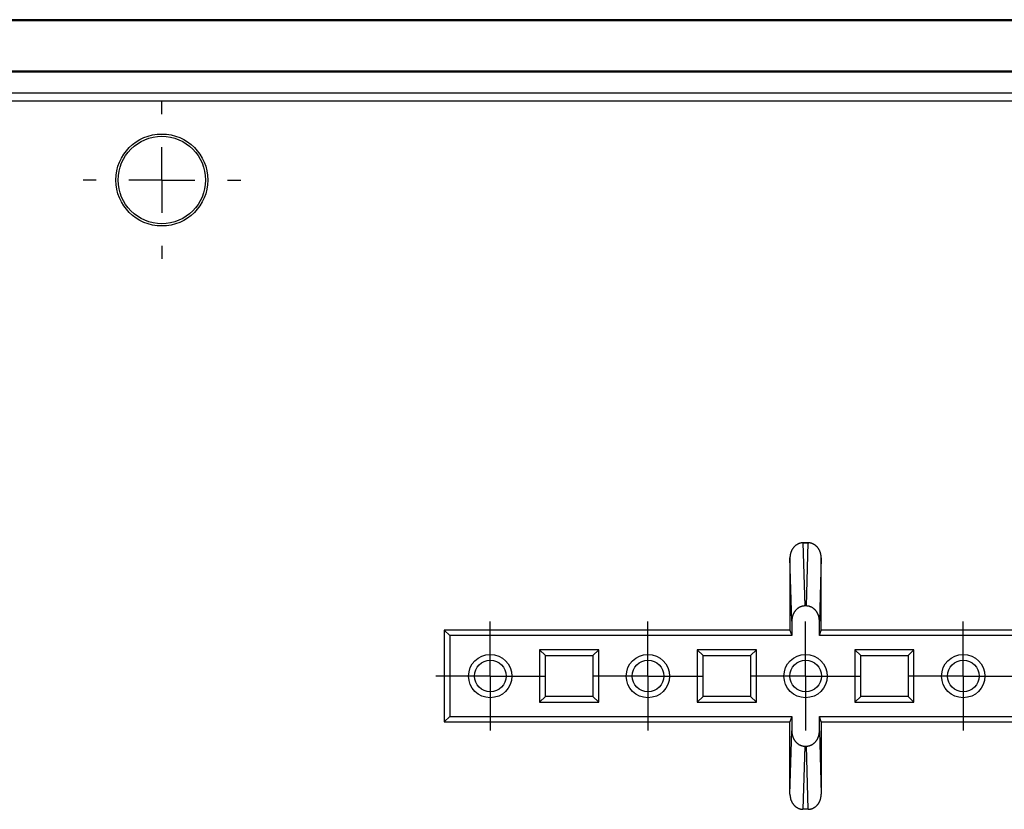
# Model space of a CAD drawing. Units: millimetres. Extents: x 0 to 841, y 0 to 594.
# Drawn here: x 96 to 134, y 198 to 228 of the extents above; entities that cross this region are included whole.
import ezdxf

# ---------------------------------------------------------------- set-up
doc = ezdxf.new("R2010")
doc.units = ezdxf.units.MM
doc.layers.add('LAYER_1', color=179, linetype='Continuous')
doc.layers.add('SLD-0', color=179, linetype='Continuous')

msp = doc.modelspace()

# ---------------------------------------------------------------- linework, layer by layer
at = {"layer": 'LAYER_1'}
for p, q in [((101.66, 224.649), (101.66, 225.149)), ((101.66, 222.149), (101.66, 223.399)), ((99.16, 222.149), (98.66, 222.149)), ((101.66, 222.149), (100.41, 222.149)), ((101.66, 222.149), (101.66, 220.899)), ((101.66, 222.149), (102.91, 222.149)), ((104.16, 222.149), (104.66, 222.149)), ((101.66, 219.649), (101.66, 219.149)), ((114.16, 204.524), (114.16, 205.349)), ((120.16, 204.524), (120.16, 205.349)), ((126.16, 204.524), (126.16, 205.349)), ((132.16, 204.524), (132.16, 205.349)), ((114.16, 203.274), (114.16, 204.524)), ((120.16, 203.274), (120.16, 204.524)), ((126.16, 203.274), (126.16, 204.524)), ((132.16, 203.274), (132.16, 204.524)), ((112.91, 203.274), (112.085, 203.274)), ((114.16, 203.274), (112.91, 203.274)), ((114.16, 203.274), (114.16, 202.024)), ((114.16, 203.274), (115.41, 203.274)), ((115.41, 203.274), (116.235, 203.274)), ((118.91, 203.274), (118.085, 203.274)), ((120.16, 203.274), (118.91, 203.274)), ((120.16, 203.274), (120.16, 202.024)), ((120.16, 203.274), (121.41, 203.274)), ((121.41, 203.274), (122.235, 203.274)), ((124.91, 203.274), (124.085, 203.274)), ((126.16, 203.274), (124.91, 203.274)), ((126.16, 203.274), (126.16, 202.024)), ((126.16, 203.274), (127.41, 203.274)), ((127.41, 203.274), (128.235, 203.274)), ((130.91, 203.274), (130.085, 203.274)), ((132.16, 203.274), (130.91, 203.274)), ((132.16, 203.274), (132.16, 202.024)), ((132.16, 203.274), (133.41, 203.274)), ((133.41, 203.274), (134.235, 203.274)), ((114.16, 202.024), (114.16, 201.199)), ((120.16, 202.024), (120.16, 201.199)), ((126.16, 202.024), (126.16, 201.199)), ((132.16, 202.024), (132.16, 201.199))]:
    msp.add_line(p, q, dxfattribs=at)
at = {"layer": 'SLD-0'}
for p, q in [((148.16, 228.249), (92.835, 228.249)), ((148.16, 228.205), (92.835, 228.205)), ((148.16, 226.292), (92.835, 226.292)), ((148.16, 226.249), (92.835, 226.249)), ((148.16, 225.449), (92.835, 225.449)), ((148.16, 225.149), (92.835, 225.149)), ((125.599, 207.976), (125.595, 207.964)), ((125.603, 207.989), (125.599, 207.976)), ((125.608, 208.001), (125.603, 207.989)), ((125.613, 208.014), (125.608, 208.001)), ((125.618, 208.026), (125.613, 208.014)), ((125.623, 208.038), (125.618, 208.026)), ((125.628, 208.049), (125.623, 208.038)), ((125.634, 208.061), (125.628, 208.049)), ((125.64, 208.073), (125.634, 208.061)), ((125.646, 208.084), (125.64, 208.073)), ((125.653, 208.095), (125.646, 208.084)), ((125.659, 208.106), (125.653, 208.095)), ((125.666, 208.117), (125.659, 208.106)), ((125.673, 208.127), (125.666, 208.117)), ((125.681, 208.138), (125.673, 208.127)), ((125.688, 208.148), (125.681, 208.138)), ((125.696, 208.158), (125.688, 208.148)), ((125.704, 208.168), (125.696, 208.158)), ((125.712, 208.177), (125.704, 208.168)), ((125.72, 208.187), (125.712, 208.177)), ((125.729, 208.196), (125.72, 208.187)), ((125.737, 208.205), (125.729, 208.196)), ((125.746, 208.213), (125.737, 208.205)), ((125.755, 208.222), (125.746, 208.213)), ((125.764, 208.23), (125.755, 208.222)), ((125.774, 208.238), (125.764, 208.23)), ((125.783, 208.245), (125.774, 208.238)), ((125.793, 208.253), (125.783, 208.245)), ((125.802, 208.26), (125.793, 208.253)), ((125.812, 208.267), (125.802, 208.26)), ((125.822, 208.273), (125.812, 208.267)), ((125.833, 208.279), (125.822, 208.273)), ((125.843, 208.285), (125.833, 208.279)), ((125.853, 208.291), (125.843, 208.285)), ((125.864, 208.297), (125.853, 208.291)), ((125.875, 208.302), (125.864, 208.297)), ((125.885, 208.307), (125.875, 208.302)), ((125.896, 208.311), (125.885, 208.307)), ((125.907, 208.316), (125.896, 208.311)), ((125.918, 208.32), (125.907, 208.316)), ((125.929, 208.323), (125.918, 208.32)), ((125.94, 208.327), (125.929, 208.323)), ((125.952, 208.33), (125.94, 208.327)), ((125.963, 208.333), (125.952, 208.33)), ((125.974, 208.335), (125.963, 208.333)), ((125.986, 208.337), (125.974, 208.335)), ((125.997, 208.339), (125.986, 208.337)), ((126.009, 208.341), (125.997, 208.339)), ((126.02, 208.342), (126.009, 208.341)), ((126.032, 208.343), (126.02, 208.342)), ((126.043, 208.344), (126.032, 208.343)), ((126.043, 208.344), (126.052, 208.344)), ((126.277, 208.344), (126.043, 208.344)), ((126.052, 208.344), (126.061, 208.344)), ((126.061, 208.344), (126.13, 205.94)), ((126.061, 208.344), (126.259, 208.344)), ((126.189, 205.94), (126.259, 208.344)), ((126.259, 208.344), (126.268, 208.344)), ((126.268, 208.344), (126.277, 208.344)), ((126.288, 208.343), (126.277, 208.344)), ((126.3, 208.342), (126.288, 208.343)), ((126.311, 208.341), (126.3, 208.342)), ((126.323, 208.339), (126.311, 208.341)), ((126.334, 208.337), (126.323, 208.339)), ((126.345, 208.335), (126.334, 208.337)), ((126.357, 208.333), (126.345, 208.335)), ((126.368, 208.33), (126.357, 208.333)), ((126.379, 208.327), (126.368, 208.33)), ((126.39, 208.323), (126.379, 208.327)), ((126.402, 208.32), (126.39, 208.323)), ((126.413, 208.316), (126.402, 208.32)), ((126.424, 208.311), (126.413, 208.316)), ((126.434, 208.307), (126.424, 208.311)), ((126.445, 208.302), (126.434, 208.307)), ((126.456, 208.297), (126.445, 208.302)), ((126.466, 208.291), (126.456, 208.297)), ((126.477, 208.285), (126.466, 208.291)), ((126.487, 208.279), (126.477, 208.285)), ((126.497, 208.273), (126.487, 208.279)), ((126.507, 208.267), (126.497, 208.273)), ((126.517, 208.26), (126.507, 208.267)), ((126.527, 208.253), (126.517, 208.26)), ((126.537, 208.245), (126.527, 208.253)), ((126.546, 208.238), (126.537, 208.245)), ((126.555, 208.23), (126.546, 208.238)), ((126.565, 208.222), (126.555, 208.23)), ((126.574, 208.213), (126.565, 208.222)), ((126.582, 208.205), (126.574, 208.213)), ((126.591, 208.196), (126.582, 208.205)), ((126.599, 208.187), (126.591, 208.196)), ((126.608, 208.177), (126.599, 208.187)), ((126.616, 208.168), (126.608, 208.177)), ((126.624, 208.158), (126.616, 208.168)), ((126.631, 208.148), (126.624, 208.158)), ((126.639, 208.138), (126.631, 208.148)), ((126.646, 208.127), (126.639, 208.138)), ((126.653, 208.117), (126.646, 208.127)), ((126.66, 208.106), (126.653, 208.117)), ((126.667, 208.095), (126.66, 208.106)), ((126.673, 208.084), (126.667, 208.095)), ((126.68, 208.073), (126.673, 208.084)), ((126.686, 208.061), (126.68, 208.073)), ((126.691, 208.049), (126.686, 208.061)), ((126.697, 208.038), (126.691, 208.049)), ((126.702, 208.026), (126.697, 208.038)), ((126.707, 208.014), (126.702, 208.026)), ((126.712, 208.001), (126.707, 208.014)), ((126.716, 207.989), (126.712, 208.001)), ((126.721, 207.976), (126.716, 207.989)), ((126.725, 207.964), (126.721, 207.976)), ((125.566, 207.793), (125.565, 207.779)), ((125.565, 207.779), (125.565, 207.766)), ((125.565, 207.766), (125.565, 205.024)), ((125.635, 205.362), (125.565, 207.766)), ((125.567, 207.82), (125.566, 207.806)), ((125.566, 207.806), (125.566, 207.793)), ((125.568, 207.833), (125.567, 207.82)), ((125.57, 207.846), (125.568, 207.833)), ((125.572, 207.86), (125.57, 207.846)), ((125.574, 207.873), (125.572, 207.86)), ((125.576, 207.886), (125.574, 207.873)), ((125.578, 207.899), (125.576, 207.886)), ((125.581, 207.912), (125.578, 207.899)), ((125.584, 207.925), (125.581, 207.912)), ((125.587, 207.938), (125.584, 207.925)), ((125.591, 207.951), (125.587, 207.938)), ((125.595, 207.964), (125.591, 207.951)), ((126.755, 207.766), (126.685, 205.362)), ((126.729, 207.951), (126.725, 207.964)), ((126.732, 207.938), (126.729, 207.951)), ((126.736, 207.925), (126.732, 207.938)), ((126.739, 207.912), (126.736, 207.925)), ((126.741, 207.899), (126.739, 207.912)), ((126.744, 207.886), (126.741, 207.899)), ((126.746, 207.873), (126.744, 207.886)), ((126.748, 207.86), (126.746, 207.873)), ((126.75, 207.846), (126.748, 207.86)), ((126.751, 207.833), (126.75, 207.846)), ((126.753, 207.82), (126.751, 207.833)), ((126.753, 207.806), (126.753, 207.82)), ((126.754, 207.793), (126.753, 207.806)), ((126.755, 207.779), (126.754, 207.793)), ((126.755, 207.766), (126.755, 207.779)), ((126.755, 205.024), (126.755, 207.766)), ((125.745, 205.726), (125.738, 205.716)), ((125.752, 205.737), (125.745, 205.726)), ((125.76, 205.747), (125.752, 205.737)), ((125.768, 205.757), (125.76, 205.747)), ((125.776, 205.767), (125.768, 205.757)), ((125.784, 205.776), (125.776, 205.767)), ((125.792, 205.786), (125.784, 205.776)), ((125.801, 205.795), (125.792, 205.786)), ((125.81, 205.804), (125.801, 205.795)), ((125.819, 205.812), (125.81, 205.804)), ((125.828, 205.821), (125.819, 205.812)), ((125.837, 205.829), (125.828, 205.821)), ((125.846, 205.837), (125.837, 205.829)), ((125.856, 205.844), (125.846, 205.837)), ((125.866, 205.852), (125.856, 205.844)), ((125.876, 205.859), (125.866, 205.852)), ((125.886, 205.865), (125.876, 205.859)), ((125.896, 205.872), (125.886, 205.865)), ((125.906, 205.878), (125.896, 205.872)), ((125.917, 205.884), (125.906, 205.878)), ((125.927, 205.89), (125.917, 205.884)), ((125.938, 205.895), (125.927, 205.89)), ((125.949, 205.9), (125.938, 205.895)), ((125.959, 205.905), (125.949, 205.9)), ((125.97, 205.91), (125.959, 205.905)), ((125.981, 205.914), (125.97, 205.91)), ((125.993, 205.918), (125.981, 205.914)), ((126.004, 205.921), (125.993, 205.918)), ((126.015, 205.925), (126.004, 205.921)), ((126.026, 205.928), (126.015, 205.925)), ((126.038, 205.93), (126.026, 205.928)), ((126.049, 205.933), (126.038, 205.93)), ((126.061, 205.935), (126.049, 205.933)), ((126.072, 205.936), (126.061, 205.935)), ((126.084, 205.938), (126.072, 205.936)), ((126.095, 205.939), (126.084, 205.938)), ((126.107, 205.94), (126.095, 205.939)), ((126.119, 205.94), (126.107, 205.94)), ((126.13, 205.94), (126.119, 205.94)), ((126.189, 205.94), (126.13, 205.94)), ((126.201, 205.94), (126.189, 205.94)), ((126.213, 205.94), (126.201, 205.94)), ((126.224, 205.939), (126.213, 205.94)), ((126.236, 205.938), (126.224, 205.939)), ((126.247, 205.936), (126.236, 205.938)), ((126.259, 205.935), (126.247, 205.936)), ((126.27, 205.933), (126.259, 205.935)), ((126.282, 205.93), (126.27, 205.933)), ((126.293, 205.928), (126.282, 205.93)), ((126.305, 205.925), (126.293, 205.928)), ((126.316, 205.921), (126.305, 205.925)), ((126.327, 205.918), (126.316, 205.921)), ((126.338, 205.914), (126.327, 205.918)), ((126.349, 205.91), (126.338, 205.914)), ((126.36, 205.905), (126.349, 205.91)), ((126.371, 205.9), (126.36, 205.905)), ((126.382, 205.895), (126.371, 205.9)), ((126.393, 205.89), (126.382, 205.895)), ((126.403, 205.884), (126.393, 205.89)), ((126.414, 205.878), (126.403, 205.884)), ((126.424, 205.872), (126.414, 205.878)), ((126.434, 205.865), (126.424, 205.872)), ((126.444, 205.859), (126.434, 205.865)), ((126.454, 205.852), (126.444, 205.859)), ((126.464, 205.844), (126.454, 205.852)), ((126.473, 205.837), (126.464, 205.844)), ((126.483, 205.829), (126.473, 205.837)), ((126.492, 205.821), (126.483, 205.829)), ((126.501, 205.812), (126.492, 205.821)), ((126.51, 205.804), (126.501, 205.812)), ((126.519, 205.795), (126.51, 205.804)), ((126.527, 205.786), (126.519, 205.795)), ((126.536, 205.776), (126.527, 205.786)), ((126.544, 205.767), (126.536, 205.776)), ((126.552, 205.757), (126.544, 205.767)), ((126.56, 205.747), (126.552, 205.757)), ((126.567, 205.737), (126.56, 205.747)), ((126.575, 205.726), (126.567, 205.737)), ((126.582, 205.716), (126.575, 205.726)), ((125.636, 205.403), (125.635, 205.39)), ((125.635, 205.39), (125.635, 205.376)), ((125.635, 205.376), (125.635, 205.362)), ((125.635, 205.362), (125.635, 204.814)), ((125.637, 205.417), (125.636, 205.403)), ((125.638, 205.43), (125.637, 205.417)), ((125.64, 205.444), (125.638, 205.43)), ((125.641, 205.457), (125.64, 205.444)), ((125.644, 205.47), (125.641, 205.457)), ((125.646, 205.484), (125.644, 205.47)), ((125.648, 205.497), (125.646, 205.484)), ((125.651, 205.51), (125.648, 205.497)), ((125.654, 205.523), (125.651, 205.51)), ((125.658, 205.536), (125.654, 205.523)), ((125.661, 205.549), (125.658, 205.536)), ((125.665, 205.562), (125.661, 205.549)), ((125.669, 205.575), (125.665, 205.562)), ((125.674, 205.587), (125.669, 205.575)), ((125.678, 205.6), (125.674, 205.587)), ((125.683, 205.612), (125.678, 205.6)), ((125.688, 205.624), (125.683, 205.612)), ((125.694, 205.636), (125.688, 205.624)), ((125.699, 205.648), (125.694, 205.636)), ((125.705, 205.66), (125.699, 205.648)), ((125.711, 205.671), (125.705, 205.66)), ((125.717, 205.683), (125.711, 205.671)), ((125.724, 205.694), (125.717, 205.683)), ((125.731, 205.705), (125.724, 205.694)), ((125.738, 205.716), (125.731, 205.705)), ((126.589, 205.705), (126.582, 205.716)), ((126.596, 205.694), (126.589, 205.705)), ((126.602, 205.683), (126.596, 205.694)), ((126.609, 205.671), (126.602, 205.683)), ((126.615, 205.66), (126.609, 205.671)), ((126.621, 205.648), (126.615, 205.66)), ((126.626, 205.636), (126.621, 205.648)), ((126.631, 205.624), (126.626, 205.636)), ((126.637, 205.612), (126.631, 205.624)), ((126.641, 205.6), (126.637, 205.612)), ((126.646, 205.587), (126.641, 205.6)), ((126.65, 205.575), (126.646, 205.587)), ((126.655, 205.562), (126.65, 205.575)), ((126.658, 205.549), (126.655, 205.562)), ((126.662, 205.536), (126.658, 205.549)), ((126.665, 205.523), (126.662, 205.536)), ((126.668, 205.51), (126.665, 205.523)), ((126.671, 205.497), (126.668, 205.51)), ((126.674, 205.484), (126.671, 205.497)), ((126.676, 205.47), (126.674, 205.484)), ((126.678, 205.457), (126.676, 205.47)), ((126.68, 205.444), (126.678, 205.457)), ((126.681, 205.43), (126.68, 205.444)), ((126.683, 205.417), (126.681, 205.43)), ((126.684, 205.403), (126.683, 205.417)), ((126.684, 205.39), (126.684, 205.403)), ((126.685, 205.376), (126.684, 205.39)), ((126.685, 205.362), (126.685, 205.376)), ((126.685, 204.814), (126.685, 205.362)), ((112.619, 204.814), (112.41, 205.024)), ((112.41, 205.024), (112.41, 201.528)), ((125.565, 205.024), (112.41, 205.024)), ((125.565, 205.024), (125.635, 204.814)), ((126.685, 204.814), (126.755, 205.024)), ((185.565, 205.024), (126.755, 205.024)), ((112.619, 204.814), (112.619, 201.738)), ((125.635, 204.814), (112.619, 204.814)), ((185.635, 204.814), (126.685, 204.814)), ((118.285, 204.274), (116.035, 204.274)), ((116.035, 204.274), (116.035, 202.274)), ((116.258, 204.051), (116.035, 204.274)), ((118.062, 204.051), (118.285, 204.274)), ((118.285, 202.274), (118.285, 204.274)), ((124.285, 204.274), (122.035, 204.274)), ((122.035, 204.274), (122.035, 202.274)), ((122.258, 204.051), (122.035, 204.274)), ((124.062, 204.051), (124.285, 204.274)), ((124.285, 202.274), (124.285, 204.274)), ((130.285, 204.274), (128.035, 204.274)), ((128.035, 204.274), (128.035, 202.274)), ((128.258, 204.051), (128.035, 204.274)), ((130.062, 204.051), (130.285, 204.274)), ((130.285, 202.274), (130.285, 204.274)), ((116.258, 202.496), (116.258, 204.051)), ((116.258, 204.051), (118.062, 204.051)), ((118.062, 204.051), (118.062, 202.496)), ((122.258, 202.496), (122.258, 204.051)), ((122.258, 204.051), (124.062, 204.051)), ((124.062, 204.051), (124.062, 202.496)), ((128.258, 204.051), (130.062, 204.051)), ((128.258, 202.496), (128.258, 204.051)), ((130.062, 204.051), (130.062, 202.496)), ((116.258, 202.496), (116.035, 202.274)), ((118.062, 202.496), (116.258, 202.496)), ((118.062, 202.496), (118.285, 202.274)), ((122.258, 202.496), (122.035, 202.274)), ((124.062, 202.496), (122.258, 202.496)), ((124.062, 202.496), (124.285, 202.274)), ((128.258, 202.496), (128.035, 202.274)), ((130.062, 202.496), (128.258, 202.496)), ((130.062, 202.496), (130.285, 202.274)), ((116.035, 202.274), (118.285, 202.274)), ((122.035, 202.274), (124.285, 202.274)), ((128.035, 202.274), (130.285, 202.274)), ((112.619, 201.738), (112.41, 201.528)), ((112.619, 201.738), (125.635, 201.738)), ((125.635, 201.738), (125.565, 201.528)), ((125.635, 201.738), (125.635, 201.185)), ((126.755, 201.528), (126.685, 201.738)), ((126.685, 201.185), (126.685, 201.738)), ((126.685, 201.738), (185.635, 201.738)), ((112.41, 201.528), (125.565, 201.528)), ((125.565, 198.782), (125.565, 201.528)), ((126.755, 201.528), (126.755, 198.782)), ((126.755, 201.528), (185.565, 201.528)), ((125.565, 198.782), (125.635, 201.185)), ((125.635, 201.185), (125.635, 201.171)), ((125.635, 201.171), (125.635, 201.158)), ((125.635, 201.158), (125.636, 201.144)), ((125.636, 201.144), (125.637, 201.131)), ((125.637, 201.131), (125.638, 201.117)), ((125.638, 201.117), (125.64, 201.104)), ((125.64, 201.104), (125.641, 201.09)), ((125.641, 201.09), (125.644, 201.077)), ((125.644, 201.077), (125.646, 201.064)), ((125.646, 201.064), (125.648, 201.05)), ((125.648, 201.05), (125.651, 201.037)), ((125.651, 201.037), (125.654, 201.024)), ((125.654, 201.024), (125.658, 201.011)), ((125.658, 201.011), (125.661, 200.998)), ((125.661, 200.998), (125.665, 200.986)), ((125.665, 200.986), (125.669, 200.973)), ((125.669, 200.973), (125.674, 200.96)), ((125.674, 200.96), (125.678, 200.948)), ((125.678, 200.948), (125.683, 200.936)), ((125.683, 200.936), (125.688, 200.923)), ((125.688, 200.923), (125.694, 200.911)), ((125.694, 200.911), (125.699, 200.9)), ((125.699, 200.9), (125.705, 200.888)), ((125.705, 200.888), (125.711, 200.876)), ((125.711, 200.876), (125.717, 200.865)), ((125.717, 200.865), (125.724, 200.854)), ((125.724, 200.854), (125.731, 200.843)), ((126.589, 200.843), (126.596, 200.854)), ((126.596, 200.854), (126.602, 200.865)), ((126.602, 200.865), (126.609, 200.876)), ((126.609, 200.876), (126.615, 200.888)), ((126.615, 200.888), (126.621, 200.9)), ((126.621, 200.9), (126.626, 200.911)), ((126.626, 200.911), (126.631, 200.923)), ((126.631, 200.923), (126.637, 200.936)), ((126.637, 200.936), (126.641, 200.948)), ((126.641, 200.948), (126.646, 200.96)), ((126.646, 200.96), (126.65, 200.973)), ((126.65, 200.973), (126.655, 200.986)), ((126.655, 200.986), (126.658, 200.998)), ((126.658, 200.998), (126.662, 201.011)), ((126.662, 201.011), (126.665, 201.024)), ((126.665, 201.024), (126.668, 201.037)), ((126.668, 201.037), (126.671, 201.05)), ((126.671, 201.05), (126.674, 201.064)), ((126.674, 201.064), (126.676, 201.077)), ((126.676, 201.077), (126.678, 201.09)), ((126.678, 201.09), (126.68, 201.104)), ((126.68, 201.104), (126.681, 201.117)), ((126.681, 201.117), (126.683, 201.131)), ((126.683, 201.131), (126.684, 201.144)), ((126.684, 201.158), (126.685, 201.171)), ((126.684, 201.144), (126.684, 201.158)), ((126.685, 201.185), (126.755, 198.782)), ((126.685, 201.171), (126.685, 201.185)), ((125.731, 200.843), (125.738, 200.832)), ((125.738, 200.832), (125.745, 200.821)), ((125.745, 200.821), (125.752, 200.811)), ((125.752, 200.811), (125.76, 200.801)), ((125.76, 200.801), (125.768, 200.791)), ((125.768, 200.791), (125.776, 200.781)), ((125.776, 200.781), (125.784, 200.771)), ((125.784, 200.771), (125.792, 200.762)), ((125.792, 200.762), (125.801, 200.753)), ((125.801, 200.753), (125.81, 200.744)), ((125.81, 200.744), (125.819, 200.735)), ((125.819, 200.735), (125.828, 200.727)), ((125.828, 200.727), (125.837, 200.719)), ((125.837, 200.719), (125.846, 200.711)), ((125.846, 200.711), (125.856, 200.703)), ((125.856, 200.703), (125.866, 200.696)), ((125.866, 200.696), (125.876, 200.689)), ((125.876, 200.689), (125.886, 200.682)), ((125.886, 200.682), (125.896, 200.675)), ((125.896, 200.675), (125.906, 200.669)), ((125.906, 200.669), (125.917, 200.663)), ((125.917, 200.663), (125.927, 200.658)), ((125.927, 200.658), (125.938, 200.652)), ((125.938, 200.652), (125.949, 200.647)), ((125.949, 200.647), (125.959, 200.642)), ((125.959, 200.642), (125.97, 200.638)), ((125.97, 200.638), (125.981, 200.634)), ((125.981, 200.634), (125.993, 200.63)), ((125.993, 200.63), (126.004, 200.626)), ((126.004, 200.626), (126.015, 200.623)), ((126.015, 200.623), (126.026, 200.62)), ((126.026, 200.62), (126.038, 200.617)), ((126.038, 200.617), (126.049, 200.615)), ((126.049, 200.615), (126.061, 200.613)), ((126.061, 200.613), (126.072, 200.611)), ((126.13, 200.607), (126.061, 198.204)), ((126.072, 200.611), (126.084, 200.61)), ((126.084, 200.61), (126.095, 200.608)), ((126.095, 200.608), (126.107, 200.608)), ((126.107, 200.608), (126.119, 200.607)), ((126.119, 200.607), (126.13, 200.607)), ((126.13, 200.607), (126.189, 200.607)), ((126.189, 200.607), (126.201, 200.607)), ((126.259, 198.204), (126.189, 200.607)), ((126.201, 200.607), (126.213, 200.608)), ((126.213, 200.608), (126.224, 200.608)), ((126.224, 200.608), (126.236, 200.61)), ((126.236, 200.61), (126.247, 200.611)), ((126.247, 200.611), (126.259, 200.613)), ((126.259, 200.613), (126.27, 200.615)), ((126.27, 200.615), (126.282, 200.617)), ((126.282, 200.617), (126.293, 200.62)), ((126.293, 200.62), (126.305, 200.623)), ((126.305, 200.623), (126.316, 200.626)), ((126.316, 200.626), (126.327, 200.63)), ((126.327, 200.63), (126.338, 200.634)), ((126.338, 200.634), (126.349, 200.638)), ((126.349, 200.638), (126.36, 200.642)), ((126.36, 200.642), (126.371, 200.647)), ((126.371, 200.647), (126.382, 200.652)), ((126.382, 200.652), (126.393, 200.658)), ((126.393, 200.658), (126.403, 200.663)), ((126.403, 200.663), (126.414, 200.669)), ((126.414, 200.669), (126.424, 200.675)), ((126.424, 200.675), (126.434, 200.682)), ((126.434, 200.682), (126.444, 200.689)), ((126.444, 200.689), (126.454, 200.696)), ((126.454, 200.696), (126.464, 200.703)), ((126.464, 200.703), (126.473, 200.711)), ((126.473, 200.711), (126.483, 200.719)), ((126.483, 200.719), (126.492, 200.727)), ((126.492, 200.727), (126.501, 200.735)), ((126.501, 200.735), (126.51, 200.744)), ((126.51, 200.744), (126.519, 200.753)), ((126.519, 200.753), (126.527, 200.762)), ((126.527, 200.762), (126.536, 200.771)), ((126.536, 200.771), (126.544, 200.781)), ((126.544, 200.781), (126.552, 200.791)), ((126.552, 200.791), (126.56, 200.801)), ((126.56, 200.801), (126.567, 200.811)), ((126.567, 200.811), (126.575, 200.821)), ((126.575, 200.821), (126.582, 200.832)), ((126.582, 200.832), (126.589, 200.843)), ((125.565, 198.782), (125.565, 198.768)), ((125.565, 198.768), (125.566, 198.754)), ((125.566, 198.754), (125.566, 198.741)), ((125.566, 198.741), (125.567, 198.727)), ((125.567, 198.727), (125.568, 198.714)), ((125.568, 198.714), (125.57, 198.7)), ((125.57, 198.7), (125.572, 198.687)), ((125.572, 198.687), (125.574, 198.674)), ((125.574, 198.674), (125.576, 198.66)), ((125.576, 198.66), (125.579, 198.647)), ((125.579, 198.647), (125.581, 198.634)), ((125.581, 198.634), (125.584, 198.621)), ((125.584, 198.621), (125.588, 198.608)), ((125.588, 198.608), (125.591, 198.595)), ((126.728, 198.595), (126.732, 198.608)), ((126.732, 198.608), (126.735, 198.621)), ((126.735, 198.621), (126.738, 198.634)), ((126.738, 198.634), (126.741, 198.647)), ((126.741, 198.647), (126.744, 198.66)), ((126.744, 198.66), (126.746, 198.674)), ((126.746, 198.674), (126.748, 198.687)), ((126.748, 198.687), (126.75, 198.7)), ((126.75, 198.7), (126.751, 198.714)), ((126.751, 198.714), (126.752, 198.727)), ((126.752, 198.727), (126.753, 198.741)), ((126.753, 198.741), (126.754, 198.754)), ((126.754, 198.754), (126.755, 198.768)), ((126.755, 198.768), (126.755, 198.782)), ((125.591, 198.595), (125.595, 198.582)), ((125.595, 198.582), (125.599, 198.569)), ((125.599, 198.569), (125.604, 198.557)), ((125.604, 198.557), (125.608, 198.544)), ((125.608, 198.544), (125.613, 198.532)), ((125.613, 198.532), (125.618, 198.52)), ((125.618, 198.52), (125.624, 198.508)), ((125.624, 198.508), (125.629, 198.496)), ((125.629, 198.496), (125.635, 198.484)), ((125.635, 198.484), (125.641, 198.473)), ((125.641, 198.473), (125.648, 198.461)), ((125.648, 198.461), (125.654, 198.45)), ((125.654, 198.45), (125.661, 198.439)), ((125.661, 198.439), (125.668, 198.428)), ((125.668, 198.428), (125.675, 198.418)), ((125.675, 198.418), (125.682, 198.407)), ((125.682, 198.407), (125.69, 198.397)), ((125.69, 198.397), (125.698, 198.387)), ((125.698, 198.387), (125.706, 198.377)), ((125.706, 198.377), (125.714, 198.368)), ((125.714, 198.368), (125.722, 198.358)), ((125.722, 198.358), (125.731, 198.349)), ((125.731, 198.349), (125.74, 198.34)), ((125.74, 198.34), (125.749, 198.332)), ((125.749, 198.332), (125.758, 198.323)), ((125.758, 198.323), (125.767, 198.315)), ((125.767, 198.315), (125.777, 198.307)), ((125.777, 198.307), (125.786, 198.3)), ((125.786, 198.3), (125.796, 198.292)), ((125.796, 198.292), (125.806, 198.285)), ((125.806, 198.285), (125.816, 198.279)), ((125.816, 198.279), (125.826, 198.272)), ((125.826, 198.272), (125.836, 198.266)), ((125.836, 198.266), (125.847, 198.26)), ((125.847, 198.26), (125.857, 198.254)), ((125.857, 198.254), (125.868, 198.249)), ((125.868, 198.249), (125.879, 198.244)), ((125.879, 198.244), (125.89, 198.239)), ((125.89, 198.239), (125.901, 198.234)), ((125.901, 198.234), (125.912, 198.23)), ((125.912, 198.23), (125.923, 198.226)), ((126.397, 198.226), (126.408, 198.23)), ((126.408, 198.23), (126.419, 198.234)), ((126.419, 198.234), (126.43, 198.239)), ((126.43, 198.239), (126.441, 198.244)), ((126.441, 198.244), (126.452, 198.249)), ((126.452, 198.249), (126.462, 198.254)), ((126.462, 198.254), (126.473, 198.26)), ((126.473, 198.26), (126.483, 198.266)), ((126.483, 198.266), (126.494, 198.272)), ((126.494, 198.272), (126.504, 198.279)), ((126.504, 198.279), (126.514, 198.285)), ((126.514, 198.285), (126.524, 198.292)), ((126.524, 198.292), (126.534, 198.3)), ((126.534, 198.3), (126.543, 198.307)), ((126.543, 198.307), (126.553, 198.315)), ((126.553, 198.315), (126.562, 198.323)), ((126.562, 198.323), (126.571, 198.332)), ((126.571, 198.332), (126.58, 198.34)), ((126.58, 198.34), (126.589, 198.349)), ((126.589, 198.349), (126.597, 198.358)), ((126.597, 198.358), (126.606, 198.368)), ((126.606, 198.368), (126.614, 198.377)), ((126.614, 198.377), (126.622, 198.387)), ((126.622, 198.387), (126.63, 198.397)), ((126.63, 198.397), (126.637, 198.407)), ((126.637, 198.407), (126.645, 198.418)), ((126.645, 198.418), (126.652, 198.428)), ((126.652, 198.428), (126.659, 198.439)), ((126.659, 198.439), (126.666, 198.45)), ((126.666, 198.45), (126.672, 198.461)), ((126.672, 198.461), (126.678, 198.473)), ((126.678, 198.473), (126.684, 198.484)), ((126.684, 198.484), (126.69, 198.496)), ((126.69, 198.496), (126.696, 198.508)), ((126.696, 198.508), (126.701, 198.52)), ((126.701, 198.52), (126.706, 198.532)), ((126.706, 198.532), (126.711, 198.544)), ((126.711, 198.544), (126.716, 198.557)), ((126.716, 198.557), (126.72, 198.569)), ((126.72, 198.569), (126.724, 198.582)), ((126.724, 198.582), (126.728, 198.595)), ((125.923, 198.226), (125.934, 198.223)), ((125.934, 198.223), (125.945, 198.219)), ((125.945, 198.219), (125.957, 198.216)), ((125.957, 198.216), (125.968, 198.214)), ((125.968, 198.214), (125.979, 198.211)), ((125.979, 198.211), (125.991, 198.209)), ((125.991, 198.209), (126.002, 198.208)), ((126.002, 198.208), (126.014, 198.206)), ((126.014, 198.206), (126.026, 198.205)), ((126.026, 198.205), (126.037, 198.204)), ((126.037, 198.204), (126.049, 198.204)), ((126.049, 198.204), (126.061, 198.204)), ((126.259, 198.204), (126.061, 198.204)), ((126.259, 198.204), (126.271, 198.204)), ((126.271, 198.204), (126.282, 198.204)), ((126.282, 198.204), (126.294, 198.205)), ((126.294, 198.205), (126.306, 198.206)), ((126.306, 198.206), (126.317, 198.208)), ((126.317, 198.208), (126.329, 198.209)), ((126.329, 198.209), (126.34, 198.211)), ((126.34, 198.211), (126.352, 198.214)), ((126.352, 198.214), (126.363, 198.216)), ((126.363, 198.216), (126.374, 198.219)), ((126.374, 198.219), (126.386, 198.223)), ((126.386, 198.223), (126.397, 198.226))]:
    msp.add_line(p, q, dxfattribs=at)
for centre, radius in [((101.66, 222.149), 1.75), ((101.66, 222.149), 1.663), ((114.16, 203.274), 0.825), ((114.16, 203.274), 0.602), ((120.16, 203.274), 0.825), ((120.16, 203.274), 0.602), ((126.16, 203.274), 0.825), ((126.16, 203.274), 0.602), ((132.16, 203.274), 0.825), ((132.16, 203.274), 0.602)]:
    msp.add_circle(centre, radius, dxfattribs=at)

doc.saveas('drawing.dxf')
